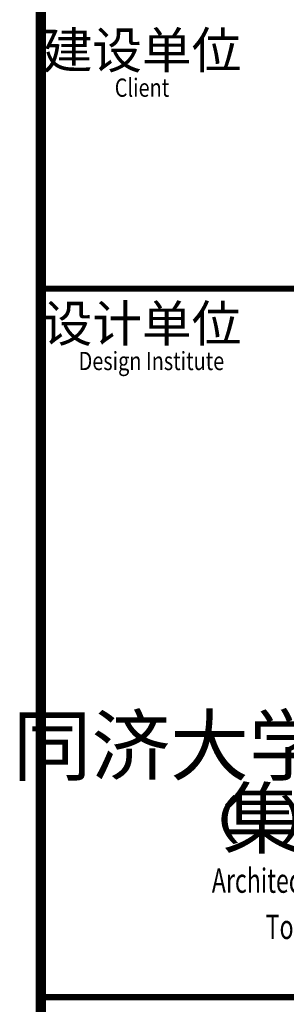
# Model space of a CAD drawing. Extents: x 1576412 to 2355051, y -393484 to 778456.
# Drawn here: x 2284382 to 2287017, y 25189 to 34916 of the extents above; entities that cross this region are included whole.
import ezdxf
from ezdxf.enums import TextEntityAlignment as Align

# ---------------------------------------------------------------- set-up
doc = ezdxf.new("R2010")
doc.units = 0
doc.header["$LTSCALE"] = 1000
doc.header["$MEASUREMENT"] = 0
doc.layers.get('0').update_dxf_attribs({"linetype": 'CONTINUOUS'})
doc.layers.add('图框', color=7, linetype='CONTINUOUS')
doc.layers.add('图筐', color=7, linetype='CONTINUOUS')
doc.styles.add('TKZ1_tjhts.shx', font='tjromant.shx', dxfattribs={"bigfont": 'tjhts.shx'})
doc.styles.add('TKZ2_tjkts.shx', font='tjromant.shx', dxfattribs={"bigfont": 'tjkts.shx'})

# ---------------------------------------------------------------- blocks, each defined once
blk = doc.blocks.new('TJAD_TK_LOGO')
at = {"style": 'TKZ1_tjhts.shx', "width": 0.7}
for s, p in [('Architectural Design & Research Institute of', (0.6, -1.0814)), ('Tongji University (Group) Co.,Ltd.', (0.6, -1.2887))]:
    blk.add_text(s, height=0.108983, dxfattribs=at).set_placement(p, align=Align.MIDDLE_CENTER)
at = {"layer": '图框', "style": 'TKZ1_tjhts.shx'}
for s, height, p in [('同济大学建筑设计研究院', 0.258835, (0.6, -0.4754)), (' 集团 有限公司', 0.25884, (0.6594, -0.8031))]:
    blk.add_text(s, height=height, dxfattribs=at).set_placement(p, align=Align.MIDDLE_CENTER)
at = {"layer": '图框', "style": 'TKZ1_tjhts.shx', "width": 1.7}
blk.add_text('(  )', height=0.15893, dxfattribs=at).set_placement((-0.44, -0.8747))
blk = doc.blocks.new('TJAD_TK_A1')
at = {"layer": '图筐'}
for points, const_width in [([(1251.379, 940.449), (1251.379, 366.449)], 1), ([(1251.379, 740.449), (1331.379, 740.449)], 0.6), ([(1251.379, 670.449), (1331.379, 670.449)], 0.6)]:
    blk.add_lwpolyline(points, dxfattribs=dict(at, const_width=const_width))
at = {"layer": '图筐', "color": 1, "xscale": 22.02171320475964, "yscale": 22.02171320475964, "zscale": 22.02171320475958}
blk.add_blockref('TJAD_TK_LOGO', (1278.166, 705.775), dxfattribs=at)
at = {"layer": '图筐', "style": 'TKZ2_tjkts.shx'}
for s, p in [('建设单位', (1261.379, 763.997)), ('设计单位', (1261.379, 736.997))]:
    blk.add_text(s, height=3.6, dxfattribs=at).set_placement(p, align=Align.MIDDLE_CENTER)
at = {"layer": '图筐', "style": 'TKZ2_tjkts.shx', "width": 0.8}
for s, p in [('Client', (1261.379, 760.297)), ('Design Institute', (1262.311, 733.297))]:
    blk.add_text(s, height=1.8, dxfattribs=at).set_placement(p, align=Align.MIDDLE_CENTER)

msp = doc.modelspace()

# ---------------------------------------------------------------- block references
at = {"layer": '图框', "xscale": 100, "yscale": 100, "zscale": 100}
msp.add_blockref('TJAD_TK_A1', (2159453, -41785.5), dxfattribs=at)

doc.saveas('drawing.dxf')
